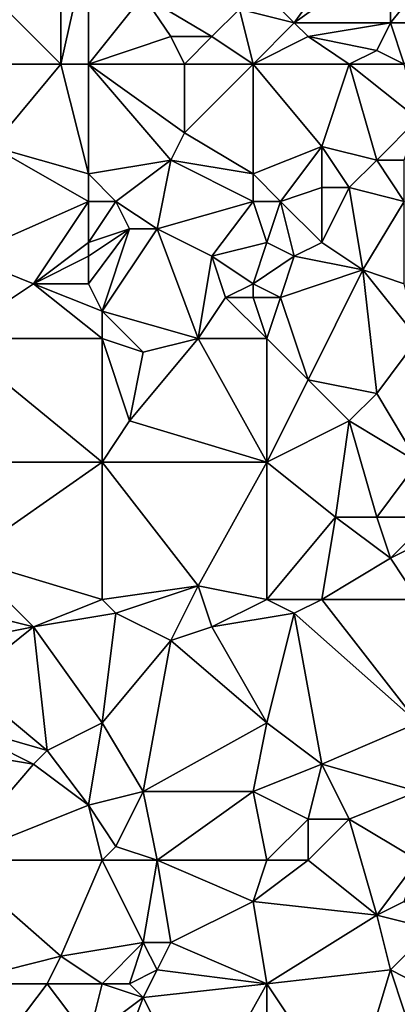
# Model space of a CAD drawing. Units: metres. Extents: x 71875 to 72500, y 357000 to 357500.
# Drawn here: x 72091 to 72118, y 357238 to 357310 of the extents above; entities that cross this region are included whole.
import ezdxf

# ---------------------------------------------------------------- set-up
doc = ezdxf.new("R2010")
doc.units = ezdxf.units.M
doc.layers.add('Terrain', color=15, linetype='Continuous')

msp = doc.modelspace()

# ---------------------------------------------------------------- linework, layer by layer
at = {"layer": 'Terrain'}
for points in [[(72094, 357307, 493.16), (72094, 357317, 495.42), (72085, 357316, 493.88), (72094, 357307, 493.16)], [(72094, 357307, 493.16), (72096, 357316, 495.55), (72094, 357317, 495.42), (72094, 357307, 493.16)], [(72111, 357310, 496.06), (72116, 357317, 498.71), (72108, 357313, 496.58), (72111, 357310, 496.06)], [(72111, 357310, 496.06), (72118, 357315, 498.57), (72116, 357317, 498.71), (72111, 357310, 496.06)], [(72085, 357307, 491.8), (72094, 357307, 493.16), (72085, 357316, 493.88), (72085, 357307, 491.8)], [(72096, 357307, 493.33), (72096, 357316, 495.55), (72094, 357307, 493.16), (72096, 357307, 493.33)], [(72096, 357307, 493.33), (72100, 357312, 495.19), (72096, 357316, 495.55), (72096, 357307, 493.33)], [(72118, 357310, 497.45), (72118, 357315, 498.57), (72111, 357310, 496.06), (72118, 357310, 497.45)], [(72122, 357310, 498.04), (72122, 357315, 499.05), (72118, 357310, 497.45), (72122, 357310, 498.04)], [(72122, 357315, 499.05), (72118, 357315, 498.57), (72118, 357310, 497.45), (72122, 357315, 499.05)], [(72111, 357310, 496.06), (72108, 357313, 496.58), (72107, 357311, 495.87), (72111, 357310, 496.06)], [(72096, 357307, 493.33), (72102, 357309, 494.58), (72100, 357312, 495.19), (72096, 357307, 493.33)], [(72105, 357309, 495.01), (72107, 357311, 495.87), (72100, 357312, 495.19), (72105, 357309, 495.01)], [(72105, 357309, 495.01), (72100, 357312, 495.19), (72102, 357309, 494.58), (72105, 357309, 495.01)], [(72108, 357307, 495.03), (72107, 357311, 495.87), (72105, 357309, 495.01), (72108, 357307, 495.03)], [(72111, 357310, 496.06), (72107, 357311, 495.87), (72108, 357307, 495.03), (72111, 357310, 496.06)], [(72112, 357309, 496.1), (72111, 357310, 496.06), (72108, 357307, 495.03), (72112, 357309, 496.1)], [(72112, 357309, 496.1), (72118, 357310, 497.45), (72111, 357310, 496.06), (72112, 357309, 496.1)], [(72117, 357308, 496.71), (72118, 357310, 497.45), (72112, 357309, 496.1), (72117, 357308, 496.71)], [(72119, 357307, 496.88), (72118, 357310, 497.45), (72117, 357308, 496.71), (72119, 357307, 496.88)], [(72122, 357310, 498.04), (72118, 357310, 497.45), (72119, 357307, 496.88), (72122, 357310, 498.04)], [(72096, 357307, 493.33), (72103, 357307, 494.43), (72102, 357309, 494.58), (72096, 357307, 493.33)], [(72103, 357307, 494.43), (72105, 357309, 495.01), (72102, 357309, 494.58), (72103, 357307, 494.43)], [(72108, 357307, 495.03), (72105, 357309, 495.01), (72103, 357307, 494.43), (72108, 357307, 495.03)], [(72115, 357307, 496.31), (72112, 357309, 496.1), (72108, 357307, 495.03), (72115, 357307, 496.31)], [(72115, 357307, 496.31), (72117, 357308, 496.71), (72112, 357309, 496.1), (72115, 357307, 496.31)], [(72119, 357307, 496.88), (72117, 357308, 496.71), (72115, 357307, 496.31), (72119, 357307, 496.88)], [(72089, 357301, 491.03), (72094, 357307, 493.16), (72085, 357307, 491.8), (72089, 357301, 491.03)], [(72096, 357299, 491.67), (72094, 357307, 493.16), (72089, 357301, 491.03), (72096, 357299, 491.67)], [(72096, 357299, 491.67), (72096, 357307, 493.33), (72094, 357307, 493.16), (72096, 357299, 491.67)], [(72096, 357299, 491.67), (72102, 357300, 492.71), (72096, 357307, 493.33), (72096, 357299, 491.67)], [(72096, 357307, 493.33), (72102, 357300, 492.71), (72103, 357302, 493.39), (72096, 357307, 493.33)], [(72096, 357307, 493.33), (72103, 357302, 493.39), (72103, 357307, 494.43), (72096, 357307, 493.33)], [(72108, 357299, 493.39), (72108, 357307, 495.03), (72103, 357302, 493.39), (72108, 357299, 493.39)], [(72103, 357302, 493.39), (72108, 357307, 495.03), (72103, 357307, 494.43), (72103, 357302, 493.39)], [(72113, 357301, 494.53), (72115, 357307, 496.31), (72108, 357307, 495.03), (72113, 357301, 494.53)], [(72113, 357301, 494.53), (72108, 357307, 495.03), (72108, 357299, 493.39), (72113, 357301, 494.53)], [(72117, 357300, 494.87), (72115, 357307, 496.31), (72113, 357301, 494.53), (72117, 357300, 494.87)], [(72120, 357303, 496.28), (72115, 357307, 496.31), (72117, 357300, 494.87), (72120, 357303, 496.28)], [(72120, 357303, 496.28), (72119, 357307, 496.88), (72115, 357307, 496.31), (72120, 357303, 496.28)], [(72120, 357303, 496.28), (72117, 357300, 494.87), (72119, 357300, 495.2), (72120, 357303, 496.28)], [(72108, 357299, 493.39), (72103, 357302, 493.39), (72102, 357300, 492.71), (72108, 357299, 493.39)], [(72096, 357297, 491.11), (72089, 357301, 491.03), (72087, 357293, 488.96), (72096, 357297, 491.11)], [(72096, 357297, 491.11), (72096, 357299, 491.67), (72089, 357301, 491.03), (72096, 357297, 491.11)], [(72110, 357297, 493.27), (72113, 357301, 494.53), (72108, 357299, 493.39), (72110, 357297, 493.27)], [(72110, 357297, 493.27), (72113, 357298, 493.7), (72113, 357301, 494.53), (72110, 357297, 493.27)], [(72115, 357298, 494.1), (72117, 357300, 494.87), (72113, 357301, 494.53), (72115, 357298, 494.1)], [(72115, 357298, 494.1), (72113, 357301, 494.53), (72113, 357298, 493.7), (72115, 357298, 494.1)], [(72096, 357299, 491.67), (72098, 357297, 491.3), (72102, 357300, 492.71), (72096, 357299, 491.67)], [(72098, 357297, 491.3), (72101, 357295, 491.48), (72102, 357300, 492.71), (72098, 357297, 491.3)], [(72108, 357297, 492.85), (72102, 357300, 492.71), (72101, 357295, 491.48), (72108, 357297, 492.85)], [(72108, 357297, 492.85), (72108, 357299, 493.39), (72102, 357300, 492.71), (72108, 357297, 492.85)], [(72119, 357297, 494.47), (72117, 357300, 494.87), (72115, 357298, 494.1), (72119, 357297, 494.47)], [(72119, 357297, 494.47), (72119, 357300, 495.2), (72117, 357300, 494.87), (72119, 357297, 494.47)], [(72096, 357297, 491.11), (72098, 357297, 491.3), (72096, 357299, 491.67), (72096, 357297, 491.11)], [(72110, 357297, 493.27), (72108, 357299, 493.39), (72108, 357297, 492.85), (72110, 357297, 493.27)], [(72110, 357297, 493.27), (72113, 357294, 492.94), (72113, 357298, 493.7), (72110, 357297, 493.27)], [(72115, 357298, 494.1), (72113, 357298, 493.7), (72113, 357294, 492.94), (72115, 357298, 494.1)], [(72115, 357298, 494.1), (72113, 357294, 492.94), (72116, 357292, 492.87), (72115, 357298, 494.1)], [(72119, 357297, 494.47), (72115, 357298, 494.1), (72116, 357292, 492.87), (72119, 357297, 494.47)], [(72096, 357297, 491.11), (72087, 357293, 488.96), (72092, 357291, 489.35), (72096, 357297, 491.11)], [(72096, 357297, 491.11), (72092, 357291, 489.35), (72096, 357294, 490.62), (72096, 357297, 491.11)], [(72096, 357294, 490.62), (72099, 357295, 491.07), (72098, 357297, 491.3), (72096, 357294, 490.62)], [(72096, 357297, 491.11), (72096, 357294, 490.62), (72098, 357297, 491.3), (72096, 357297, 491.11)], [(72098, 357297, 491.3), (72099, 357295, 491.07), (72101, 357295, 491.48), (72098, 357297, 491.3)], [(72108, 357297, 492.85), (72101, 357295, 491.48), (72105, 357293, 491.58), (72108, 357297, 492.85)], [(72108, 357297, 492.85), (72105, 357293, 491.58), (72109, 357294, 492.4), (72108, 357297, 492.85)], [(72110, 357297, 493.27), (72108, 357297, 492.85), (72109, 357294, 492.4), (72110, 357297, 493.27)], [(72110, 357297, 493.27), (72109, 357294, 492.4), (72111, 357293, 492.3), (72110, 357297, 493.27)], [(72110, 357297, 493.27), (72111, 357293, 492.3), (72113, 357294, 492.94), (72110, 357297, 493.27)], [(72119, 357297, 494.47), (72116, 357292, 492.87), (72119, 357291, 492.94), (72119, 357297, 494.47)], [(72096, 357291, 489.74), (72097, 357289, 489.58), (72099, 357295, 491.07), (72096, 357291, 489.74)], [(72096, 357291, 489.74), (72099, 357295, 491.07), (72096, 357293, 490.32), (72096, 357291, 489.74)], [(72096, 357293, 490.32), (72099, 357295, 491.07), (72096, 357294, 490.62), (72096, 357293, 490.32)], [(72101, 357295, 491.48), (72097, 357289, 489.58), (72104, 357287, 490), (72101, 357295, 491.48)], [(72101, 357295, 491.48), (72099, 357295, 491.07), (72097, 357289, 489.58), (72101, 357295, 491.48)], [(72105, 357293, 491.58), (72101, 357295, 491.48), (72104, 357287, 490), (72105, 357293, 491.58)], [(72092, 357291, 489.35), (72096, 357293, 490.32), (72096, 357294, 490.62), (72092, 357291, 489.35)], [(72109, 357294, 492.4), (72105, 357293, 491.58), (72108, 357291, 491.46), (72109, 357294, 492.4)], [(72111, 357293, 492.3), (72109, 357294, 492.4), (72108, 357291, 491.46), (72111, 357293, 492.3)], [(72116, 357292, 492.87), (72113, 357294, 492.94), (72111, 357293, 492.3), (72116, 357292, 492.87)], [(72092, 357291, 489.35), (72087, 357293, 488.96), (72086, 357287, 487.63), (72092, 357291, 489.35)], [(72096, 357291, 489.74), (72096, 357293, 490.32), (72092, 357291, 489.35), (72096, 357291, 489.74)], [(72105, 357293, 491.58), (72104, 357287, 490), (72106, 357290, 491.06), (72105, 357293, 491.58)], [(72108, 357291, 491.46), (72105, 357293, 491.58), (72106, 357290, 491.06), (72108, 357291, 491.46)], [(72111, 357293, 492.3), (72108, 357291, 491.46), (72110, 357290, 491.5), (72111, 357293, 492.3)], [(72116, 357292, 492.87), (72111, 357293, 492.3), (72110, 357290, 491.5), (72116, 357292, 492.87)], [(72116, 357292, 492.87), (72110, 357290, 491.5), (72112, 357284, 490.05), (72116, 357292, 492.87)], [(72116, 357292, 492.87), (72112, 357284, 490.05), (72117, 357283, 490.62), (72116, 357292, 492.87)], [(72119, 357291, 492.94), (72116, 357292, 492.87), (72120, 357287, 491.97), (72119, 357291, 492.94)], [(72116, 357292, 492.87), (72117, 357283, 490.62), (72120, 357287, 491.97), (72116, 357292, 492.87)], [(72092, 357291, 489.35), (72086, 357287, 487.63), (72097, 357287, 489.04), (72092, 357291, 489.35)], [(72096, 357291, 489.74), (72092, 357291, 489.35), (72097, 357289, 489.58), (72096, 357291, 489.74)], [(72092, 357291, 489.35), (72097, 357287, 489.04), (72097, 357289, 489.58), (72092, 357291, 489.35)], [(72108, 357291, 491.46), (72106, 357290, 491.06), (72108, 357290, 491.32), (72108, 357291, 491.46)], [(72110, 357290, 491.5), (72108, 357291, 491.46), (72108, 357290, 491.32), (72110, 357290, 491.5)], [(72106, 357290, 491.06), (72104, 357287, 490), (72109, 357287, 490.49), (72106, 357290, 491.06)], [(72106, 357290, 491.06), (72109, 357287, 490.49), (72108, 357290, 491.32), (72106, 357290, 491.06)], [(72110, 357290, 491.5), (72108, 357290, 491.32), (72109, 357287, 490.49), (72110, 357290, 491.5)], [(72110, 357290, 491.5), (72109, 357287, 490.49), (72112, 357284, 490.05), (72110, 357290, 491.5)], [(72097, 357289, 489.58), (72097, 357287, 489.04), (72100, 357286, 489.11), (72097, 357289, 489.58)], [(72097, 357289, 489.58), (72100, 357286, 489.11), (72104, 357287, 490), (72097, 357289, 489.58)], [(72086, 357278, 485.61), (72097, 357278, 486.89), (72086, 357287, 487.63), (72086, 357278, 485.61)], [(72086, 357287, 487.63), (72097, 357278, 486.89), (72097, 357287, 489.04), (72086, 357287, 487.63)], [(72097, 357278, 486.89), (72099, 357281, 487.94), (72097, 357287, 489.04), (72097, 357278, 486.89)], [(72097, 357287, 489.04), (72099, 357281, 487.94), (72100, 357286, 489.11), (72097, 357287, 489.04)], [(72104, 357287, 490), (72100, 357286, 489.11), (72099, 357281, 487.94), (72104, 357287, 490)], [(72109, 357278, 488.31), (72104, 357287, 490), (72099, 357281, 487.94), (72109, 357278, 488.31)], [(72109, 357278, 488.31), (72109, 357287, 490.49), (72104, 357287, 490), (72109, 357278, 488.31)], [(72109, 357278, 488.31), (72112, 357284, 490.05), (72109, 357287, 490.49), (72109, 357278, 488.31)], [(72120, 357278, 489.66), (72120, 357287, 491.97), (72117, 357283, 490.62), (72120, 357278, 489.66)], [(72109, 357278, 488.31), (72115, 357281, 489.73), (72112, 357284, 490.05), (72109, 357278, 488.31)], [(72112, 357284, 490.05), (72115, 357281, 489.73), (72117, 357283, 490.62), (72112, 357284, 490.05)], [(72120, 357278, 489.66), (72117, 357283, 490.62), (72115, 357281, 489.73), (72120, 357278, 489.66)], [(72109, 357278, 488.31), (72099, 357281, 487.94), (72097, 357278, 486.89), (72109, 357278, 488.31)], [(72109, 357278, 488.31), (72114, 357274, 487.83), (72115, 357281, 489.73), (72109, 357278, 488.31)], [(72114, 357274, 487.83), (72117, 357274, 488.32), (72115, 357281, 489.73), (72114, 357274, 487.83)], [(72120, 357278, 489.66), (72115, 357281, 489.73), (72117, 357274, 488.32), (72120, 357278, 489.66)], [(72086, 357278, 485.61), (72087, 357271, 484.07), (72097, 357278, 486.89), (72086, 357278, 485.61)], [(72087, 357271, 484.07), (72097, 357268, 484.51), (72097, 357278, 486.89), (72087, 357271, 484.07)], [(72097, 357278, 486.89), (72097, 357268, 484.51), (72104, 357269, 485.45), (72097, 357278, 486.89)], [(72109, 357278, 488.31), (72097, 357278, 486.89), (72104, 357269, 485.45), (72109, 357278, 488.31)], [(72109, 357278, 488.31), (72104, 357269, 485.45), (72109, 357268, 485.93), (72109, 357278, 488.31)], [(72109, 357278, 488.31), (72109, 357268, 485.93), (72114, 357274, 487.83), (72109, 357278, 488.31)], [(72120, 357278, 489.66), (72117, 357274, 488.32), (72121, 357274, 488.74), (72120, 357278, 489.66)], [(72114, 357274, 487.83), (72109, 357268, 485.93), (72113, 357268, 486.33), (72114, 357274, 487.83)], [(72114, 357274, 487.83), (72113, 357268, 486.33), (72118, 357271, 487.63), (72114, 357274, 487.83)], [(72114, 357274, 487.83), (72118, 357271, 487.63), (72117, 357274, 488.32), (72114, 357274, 487.83)], [(72121, 357274, 488.74), (72117, 357274, 488.32), (72118, 357271, 487.63), (72121, 357274, 488.74)], [(72121, 357274, 488.74), (72118, 357271, 487.63), (72122, 357273, 488.58), (72121, 357274, 488.74)], [(72122, 357273, 488.58), (72118, 357271, 487.63), (72120, 357268, 487.32), (72122, 357273, 488.58)], [(72087, 357271, 484.07), (72088, 357267, 483.28), (72092, 357266, 483.63), (72087, 357271, 484.07)], [(72087, 357271, 484.07), (72092, 357266, 483.63), (72097, 357268, 484.51), (72087, 357271, 484.07)], [(72118, 357271, 487.63), (72113, 357268, 486.33), (72120, 357268, 487.32), (72118, 357271, 487.63)], [(72104, 357269, 485.45), (72097, 357268, 484.51), (72098, 357267, 484.53), (72104, 357269, 485.45)], [(72104, 357269, 485.45), (72098, 357267, 484.53), (72102, 357265, 484.39), (72104, 357269, 485.45)], [(72104, 357269, 485.45), (72102, 357265, 484.39), (72105, 357266, 485.06), (72104, 357269, 485.45)], [(72104, 357269, 485.45), (72105, 357266, 485.06), (72109, 357268, 485.93), (72104, 357269, 485.45)], [(72092, 357266, 483.63), (72098, 357267, 484.53), (72097, 357268, 484.51), (72092, 357266, 483.63)], [(72109, 357268, 485.93), (72105, 357266, 485.06), (72111, 357267, 486.02), (72109, 357268, 485.93)], [(72109, 357268, 485.93), (72111, 357267, 486.02), (72113, 357268, 486.33), (72109, 357268, 485.93)], [(72120, 357259, 485.6), (72113, 357268, 486.33), (72111, 357267, 486.02), (72120, 357259, 485.6)], [(72120, 357268, 487.32), (72113, 357268, 486.33), (72120, 357259, 485.6), (72120, 357268, 487.32)], [(72088, 357267, 483.28), (72087, 357265, 482.98), (72092, 357266, 483.63), (72088, 357267, 483.28)], [(72092, 357266, 483.63), (72097, 357259, 482.63), (72098, 357267, 484.53), (72092, 357266, 483.63)], [(72098, 357267, 484.53), (72097, 357259, 482.63), (72102, 357265, 484.39), (72098, 357267, 484.53)], [(72111, 357267, 486.02), (72105, 357266, 485.06), (72109, 357259, 484), (72111, 357267, 486.02)], [(72111, 357267, 486.02), (72109, 357259, 484), (72113, 357256, 484.01), (72111, 357267, 486.02)], [(72120, 357259, 485.6), (72111, 357267, 486.02), (72113, 357256, 484.01), (72120, 357259, 485.6)], [(72092, 357266, 483.63), (72087, 357265, 482.98), (72087, 357262, 482.18), (72092, 357266, 483.63)], [(72092, 357266, 483.63), (72087, 357262, 482.18), (72093, 357257, 481.94), (72092, 357266, 483.63)], [(72092, 357266, 483.63), (72093, 357257, 481.94), (72097, 357259, 482.63), (72092, 357266, 483.63)], [(72105, 357266, 485.06), (72102, 357265, 484.39), (72109, 357259, 484), (72105, 357266, 485.06)], [(72102, 357265, 484.39), (72097, 357259, 482.63), (72100, 357254, 481.9), (72102, 357265, 484.39)], [(72102, 357265, 484.39), (72100, 357254, 481.9), (72109, 357259, 484), (72102, 357265, 484.39)], [(72087, 357262, 482.18), (72086, 357259, 481.52), (72093, 357257, 481.94), (72087, 357262, 482.18)], [(72086, 357259, 481.52), (72086, 357257, 481.02), (72092, 357256, 481.53), (72086, 357259, 481.52)], [(72086, 357259, 481.52), (72092, 357256, 481.53), (72093, 357257, 481.94), (72086, 357259, 481.52)], [(72093, 357257, 481.94), (72096, 357253, 481.31), (72097, 357259, 482.63), (72093, 357257, 481.94)], [(72096, 357253, 481.31), (72100, 357254, 481.9), (72097, 357259, 482.63), (72096, 357253, 481.31)], [(72109, 357259, 484), (72100, 357254, 481.9), (72108, 357254, 482.9), (72109, 357259, 484)], [(72109, 357259, 484), (72108, 357254, 482.9), (72113, 357256, 484.01), (72109, 357259, 484)], [(72120, 357259, 485.6), (72113, 357256, 484.01), (72120, 357254, 484.87), (72120, 357259, 485.6)], [(72086, 357249, 479.65), (72092, 357256, 481.53), (72086, 357257, 481.02), (72086, 357249, 479.65)], [(72093, 357257, 481.94), (72092, 357256, 481.53), (72096, 357253, 481.31), (72093, 357257, 481.94)], [(72086, 357249, 479.65), (72096, 357253, 481.31), (72092, 357256, 481.53), (72086, 357249, 479.65)], [(72113, 357256, 484.01), (72108, 357254, 482.9), (72112, 357252, 483.32), (72113, 357256, 484.01)], [(72113, 357256, 484.01), (72112, 357252, 483.32), (72115, 357252, 483.73), (72113, 357256, 484.01)], [(72120, 357254, 484.87), (72113, 357256, 484.01), (72115, 357252, 483.73), (72120, 357254, 484.87)], [(72096, 357253, 481.31), (72098, 357250, 481.14), (72100, 357254, 481.9), (72096, 357253, 481.31)], [(72101, 357249, 481.17), (72100, 357254, 481.9), (72098, 357250, 481.14), (72101, 357249, 481.17)], [(72101, 357249, 481.17), (72108, 357254, 482.9), (72100, 357254, 481.9), (72101, 357249, 481.17)], [(72109, 357249, 482.28), (72108, 357254, 482.9), (72101, 357249, 481.17), (72109, 357249, 482.28)], [(72109, 357249, 482.28), (72112, 357252, 483.32), (72108, 357254, 482.9), (72109, 357249, 482.28)], [(72120, 357249, 484.41), (72120, 357254, 484.87), (72115, 357252, 483.73), (72120, 357249, 484.41)], [(72086, 357249, 479.65), (72097, 357249, 480.77), (72096, 357253, 481.31), (72086, 357249, 479.65)], [(72097, 357249, 480.77), (72098, 357250, 481.14), (72096, 357253, 481.31), (72097, 357249, 480.77)], [(72109, 357249, 482.28), (72112, 357249, 482.73), (72112, 357252, 483.32), (72109, 357249, 482.28)], [(72112, 357249, 482.73), (72115, 357252, 483.73), (72112, 357252, 483.32), (72112, 357249, 482.73)], [(72112, 357249, 482.73), (72117, 357245, 483.32), (72115, 357252, 483.73), (72112, 357249, 482.73)], [(72120, 357249, 484.41), (72115, 357252, 483.73), (72117, 357245, 483.32), (72120, 357249, 484.41)], [(72097, 357249, 480.77), (72101, 357249, 481.17), (72098, 357250, 481.14), (72097, 357249, 480.77)], [(72086, 357240, 478.03), (72094, 357242, 479.29), (72086, 357249, 479.65), (72086, 357240, 478.03)], [(72086, 357249, 479.65), (72094, 357242, 479.29), (72097, 357249, 480.77), (72086, 357249, 479.65)], [(72094, 357242, 479.29), (72100, 357243, 480.16), (72097, 357249, 480.77), (72094, 357242, 479.29)], [(72097, 357249, 480.77), (72100, 357243, 480.16), (72101, 357249, 481.17), (72097, 357249, 480.77)], [(72101, 357249, 481.17), (72100, 357243, 480.16), (72102, 357243, 480.3), (72101, 357249, 481.17)], [(72101, 357249, 481.17), (72102, 357243, 480.3), (72108, 357246, 481.6), (72101, 357249, 481.17)], [(72109, 357249, 482.28), (72101, 357249, 481.17), (72108, 357246, 481.6), (72109, 357249, 482.28)], [(72109, 357249, 482.28), (72108, 357246, 481.6), (72112, 357249, 482.73), (72109, 357249, 482.28)], [(72112, 357249, 482.73), (72108, 357246, 481.6), (72117, 357245, 483.32), (72112, 357249, 482.73)], [(72120, 357249, 484.41), (72117, 357245, 483.32), (72119, 357246, 483.75), (72120, 357249, 484.41)], [(72109, 357240, 480.96), (72108, 357246, 481.6), (72102, 357243, 480.3), (72109, 357240, 480.96)], [(72109, 357240, 480.96), (72117, 357245, 483.32), (72108, 357246, 481.6), (72109, 357240, 480.96)], [(72121, 357244, 484.09), (72119, 357246, 483.75), (72117, 357245, 483.32), (72121, 357244, 484.09)], [(72109, 357240, 480.96), (72118, 357241, 482.85), (72117, 357245, 483.32), (72109, 357240, 480.96)], [(72121, 357244, 484.09), (72117, 357245, 483.32), (72118, 357241, 482.85), (72121, 357244, 484.09)], [(72120, 357240, 483.22), (72121, 357244, 484.09), (72118, 357241, 482.85), (72120, 357240, 483.22)], [(72094, 357242, 479.29), (72097, 357240, 479.29), (72100, 357243, 480.16), (72094, 357242, 479.29)], [(72097, 357240, 479.29), (72099, 357240, 479.43), (72100, 357243, 480.16), (72097, 357240, 479.29)], [(72099, 357240, 479.43), (72101, 357241, 479.91), (72100, 357243, 480.16), (72099, 357240, 479.43)], [(72100, 357243, 480.16), (72101, 357241, 479.91), (72102, 357243, 480.3), (72100, 357243, 480.16)], [(72109, 357240, 480.96), (72102, 357243, 480.3), (72101, 357241, 479.91), (72109, 357240, 480.96)], [(72086, 357240, 478.03), (72093, 357240, 478.71), (72094, 357242, 479.29), (72086, 357240, 478.03)], [(72093, 357240, 478.71), (72097, 357240, 479.29), (72094, 357242, 479.29), (72093, 357240, 478.71)], [(72099, 357240, 479.43), (72100, 357239, 479.32), (72101, 357241, 479.91), (72099, 357240, 479.43)], [(72109, 357240, 480.96), (72101, 357241, 479.91), (72100, 357239, 479.32), (72109, 357240, 480.96)], [(72115, 357231, 480.93), (72118, 357241, 482.85), (72109, 357240, 480.96), (72115, 357231, 480.93)], [(72115, 357231, 480.93), (72120, 357235, 482.48), (72118, 357241, 482.85), (72115, 357231, 480.93)], [(72120, 357240, 483.22), (72118, 357241, 482.85), (72120, 357235, 482.48), (72120, 357240, 483.22)], [(72086, 357240, 478.03), (72090, 357236, 477.7), (72093, 357240, 478.71), (72086, 357240, 478.03)], [(72093, 357240, 478.71), (72090, 357236, 477.7), (72096, 357236, 478.44), (72093, 357240, 478.71)], [(72093, 357240, 478.71), (72096, 357236, 478.44), (72097, 357240, 479.29), (72093, 357240, 478.71)], [(72096, 357236, 478.44), (72100, 357239, 479.32), (72097, 357240, 479.29), (72096, 357236, 478.44)], [(72097, 357240, 479.29), (72100, 357239, 479.32), (72099, 357240, 479.43), (72097, 357240, 479.29)], [(72104, 357231, 478.92), (72109, 357240, 480.96), (72100, 357239, 479.32), (72104, 357231, 478.92)], [(72109, 357231, 479.77), (72109, 357240, 480.96), (72104, 357231, 478.92), (72109, 357231, 479.77)], [(72109, 357231, 479.77), (72115, 357231, 480.93), (72109, 357240, 480.96), (72109, 357231, 479.77)], [(72096, 357236, 478.44), (72097, 357231, 478.01), (72100, 357239, 479.32), (72096, 357236, 478.44)], [(72097, 357231, 478.01), (72104, 357231, 478.92), (72100, 357239, 479.32), (72097, 357231, 478.01)]]:
    msp.add_3dface(points, dxfattribs=at)

doc.saveas('drawing.dxf')
